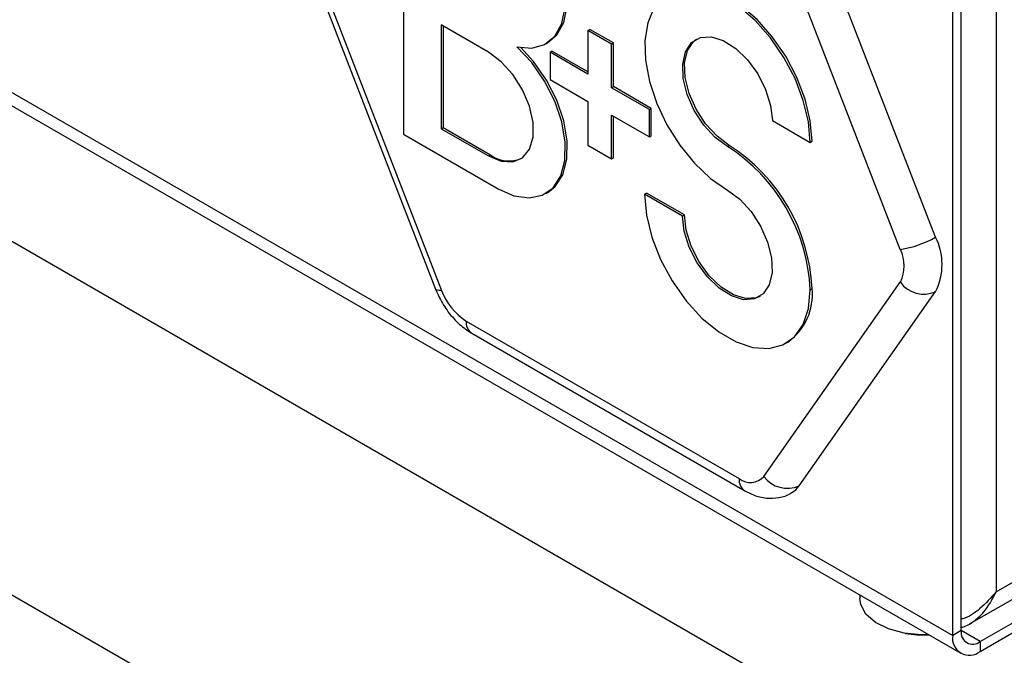
# Model space of a CAD drawing. Units: millimetres. Extents: x 5 to 415, y 5 to 292.
# Drawn here: x 344 to 352, y 191 to 196 of the extents above; entities that cross this region are included whole.
import ezdxf

# ---------------------------------------------------------------- set-up
doc = ezdxf.new("R2010")
doc.units = ezdxf.units.MM

msp = doc.modelspace()

# ---------------------------------------------------------------- linework, layer by layer
at = {"color": 7, "linetype": 'Continuous', "lineweight": 25}
for p, q in [((288.9005, 226.3451), (352.1866, 189.8108)), ((287.755, 224.361), (351.0411, 187.8268)), ((351.5431, 201.573), (351.5431, 191.8074)), ((351.2815, 191.5175), (351.2815, 199.9449)), ((351.2179, 191.4808), (351.2179, 199.9082)), ((337.7978, 199.13), (351.2779, 191.348)), ((347.1119, 197.5174), (347.1119, 195.2311)), ((351.0904, 194.4613), (350.0698, 197.0918)), ((350.8265, 194.3687), (349.8059, 196.9992)), ((346.3316, 196.7019), (347.3522, 194.0713)), ((346.3766, 196.6926), (347.3972, 194.062)), ((347.3947, 196.0477), (347.3947, 195.272)), ((347.7483, 195.8436), (347.3947, 196.0477)), ((347.4089, 196.0395), (347.4089, 195.2801)), ((348.4907, 196.007), (348.5049, 196.0151)), ((348.4907, 196.007), (348.4907, 195.6803)), ((348.6675, 195.9049), (348.4907, 196.007)), ((348.6816, 195.9131), (348.5049, 196.0151)), ((348.1761, 195.9074), (348.1902, 195.9155)), ((348.6675, 195.9049), (348.6816, 195.9131)), ((348.6675, 195.5783), (348.6675, 195.9049)), ((348.6816, 195.5865), (348.6816, 195.9131)), ((348.2079, 195.8436), (348.222, 195.8518)), ((348.2079, 195.8436), (348.2079, 195.6395)), ((348.4907, 195.6803), (348.2079, 195.8436)), ((348.4907, 195.6967), (348.222, 195.8518)), ((348.2079, 195.6395), (348.4907, 195.4762)), ((348.6675, 195.5783), (348.6816, 195.5865)), ((348.9503, 195.415), (348.6675, 195.5783)), ((348.9645, 195.4232), (348.6816, 195.5865)), ((348.4907, 195.4762), (348.4907, 195.1496)), ((348.6675, 195.3742), (348.9503, 195.2109)), ((348.6675, 195.0475), (348.6675, 195.3742)), ((348.9503, 195.415), (348.9645, 195.4232)), ((348.9503, 195.2109), (348.9503, 195.415)), ((348.9645, 195.219), (348.9645, 195.4232)), ((348.6816, 195.0557), (348.6816, 195.366)), ((349.8696, 195.3331), (350.1524, 195.1698)), ((347.1119, 195.2311), (347.819, 194.8229)), ((347.3947, 195.272), (347.4089, 195.2801)), ((347.3947, 195.272), (347.7483, 195.0679)), ((347.4089, 195.2801), (347.7624, 195.076)), ((348.9503, 195.2109), (348.9645, 195.219)), ((350.1524, 195.1698), (350.1666, 195.178)), ((348.4907, 195.1496), (348.6675, 195.0475)), ((349.5337, 195.1391), (349.5479, 195.1473)), ((347.7483, 195.0679), (347.7624, 195.076)), ((348.6675, 195.0475), (348.6816, 195.0557)), ((348.1761, 194.7875), (348.1902, 194.7957)), ((348.915, 194.7822), (348.9291, 194.7904)), ((349.212, 194.6271), (348.9291, 194.7904)), ((349.1978, 194.6189), (348.915, 194.7822)), ((349.1978, 194.6189), (349.212, 194.6271)), ((349.8059, 192.6715), (350.8265, 194.1237)), ((350.0698, 192.6008), (351.0904, 194.053)), ((350.1524, 194.0678), (350.1666, 194.076)), ((347.5809, 193.8335), (349.6222, 192.6551)), ((347.6224, 193.7419), (349.6636, 192.5635)), ((351.5431, 191.8074), (354.909, 193.7504)), ((349.9712, 193.6672), (349.9853, 193.6754)), ((351.3441, 191.5673), (354.9551, 193.6519)), ((351.4229, 191.4359), (352.1371, 191.8482)), ((350.5237, 191.7835), (350.5237, 191.7594)), ((351.4229, 191.3624), (352.1371, 191.7747)), ((351.2815, 191.5175), (351.2179, 191.4808)), ((351.4229, 191.4359), (351.4229, 191.3624))]:
    msp.add_line(p, q, dxfattribs=at)
at = {"color": 8, "linetype": 'Continuous', "lineweight": 25}
for p, q in [((337.9009, 199.1685), (351.2179, 191.4808)), ((351.4229, 191.4359), (351.2815, 191.5175))]:
    msp.add_line(p, q, dxfattribs=at)
at = {"color": 7, "linetype": 'Continuous', "lineweight": 25, "flags": 128}
for points in [[(347.9604, 195.8844), (348.0708, 195.875), (348.167, 195.9024), (348.2435, 195.9649), (348.2961, 196.0591), (348.3217, 196.1797), (348.319, 196.3198), (348.288, 196.4716), (348.2306, 196.6264), (348.1499, 196.7756), (348.0506, 196.9106), (347.9381, 197.024), (347.819, 197.1092)], [(348.1902, 195.9155), (348.2576, 195.9731), (348.3102, 196.0673), (348.3359, 196.1879), (348.3331, 196.328), (348.3022, 196.4797), (348.2447, 196.6346), (348.164, 196.7837), (348.0647, 196.9188), (347.9523, 197.0321), (347.8331, 197.1174)], [(350.1666, 195.178), (350.1536, 195.3308), (350.1153, 195.4922), (350.0533, 195.6554), (349.9702, 195.8135), (349.8693, 195.96), (349.7551, 196.0888), (349.6321, 196.1943), (349.5056, 196.2723), (349.3809, 196.3195), (349.2632, 196.3338), (349.1574, 196.3148), (349.1104, 196.2929)], [(350.1524, 195.1698), (350.1395, 195.3226), (350.1012, 195.484), (350.0392, 195.6472), (349.956, 195.8054), (349.8552, 195.9519), (349.7409, 196.0806), (349.618, 196.1862), (349.4915, 196.2642), (349.3668, 196.3113), (349.2491, 196.3257), (349.1432, 196.3066), (349.0538, 196.255), (348.9844, 196.1728), (348.9379, 196.0637), (348.9164, 195.9321), (348.9208, 195.7836), (348.9507, 195.6243), (349.0051, 195.4609), (349.0815, 195.3004), (349.1769, 195.1493), (349.2872, 195.014), (349.4078, 194.9001), (349.5337, 194.8125)], [(349.5337, 195.1391), (349.4418, 195.207), (349.3569, 195.2993), (349.2855, 195.409), (349.233, 195.5277), (349.2036, 195.6463), (349.1993, 195.7558), (349.2205, 195.8479), (349.2657, 195.9155), (349.3313, 195.9534), (349.4124, 195.9587), (349.5027, 195.9311), (349.5954, 195.8726), (349.6834, 195.7878), (349.76, 195.683), (349.8193, 195.5663), (349.8568, 195.4466), (349.8696, 195.3331)], [(349.5479, 195.1473), (349.4559, 195.2152), (349.371, 195.3075), (349.2996, 195.4171), (349.2472, 195.5358), (349.2177, 195.6545), (349.2134, 195.764), (349.2347, 195.8561), (349.2798, 195.9236), (349.3034, 195.9423)], [(347.7483, 195.0679), (347.8429, 195.029), (347.9299, 195.0246), (348.0021, 195.0552), (348.0538, 195.1182), (348.0807, 195.2086), (348.0807, 195.319), (348.0538, 195.4405), (348.0021, 195.5632), (347.9299, 195.6772), (347.8429, 195.7732), (347.7483, 195.8436)], [(347.819, 194.8229), (347.9381, 194.7706), (348.0506, 194.7541), (348.1499, 194.7745), (348.2306, 194.8305), (348.288, 194.919), (348.319, 195.035), (348.3217, 195.172), (348.2961, 195.3222), (348.2435, 195.4771), (348.167, 195.628), (348.0708, 195.7664), (347.9604, 195.8844)], [(348.1902, 194.7957), (348.2447, 194.8387), (348.3022, 194.9272), (348.3331, 195.0432), (348.3359, 195.1801), (348.3102, 195.3303), (348.2576, 195.4852), (348.1811, 195.6361), (348.0849, 195.7745), (347.9896, 195.8785)], [(349.5337, 194.8125), (349.6256, 194.7446), (349.7106, 194.6523), (349.782, 194.5426), (349.8344, 194.4239), (349.8639, 194.3052), (349.8681, 194.1957), (349.8469, 194.1036), (349.8017, 194.0361), (349.736, 193.9983), (349.6549, 193.993), (349.5645, 194.0207), (349.4718, 194.0792), (349.3838, 194.1641), (349.3072, 194.269), (349.248, 194.3857), (349.2106, 194.5054), (349.1978, 194.6189)], [(348.915, 194.7822), (348.9285, 194.6258), (348.9685, 194.4607), (349.0332, 194.294), (349.1197, 194.1331), (349.2244, 193.9848), (349.3425, 193.8559), (349.469, 193.7518), (349.5984, 193.6771), (349.7249, 193.6351), (349.8431, 193.6277), (349.9477, 193.6551), (350.0343, 193.7161), (350.0989, 193.8081), (350.1389, 193.9271), (350.1524, 194.0678)], [(349.7782, 194.0175), (349.7501, 194.0064), (349.669, 194.0011), (349.5786, 194.0288), (349.4859, 194.0874), (349.3979, 194.1723), (349.3214, 194.2771), (349.2621, 194.3938), (349.2247, 194.5135), (349.212, 194.6271)], [(350.0137, 192.5487), (350.0441, 192.5713), (350.0698, 192.6008)], [(351.0387, 191.4861), (350.9824, 191.4853), (350.855, 191.498), (350.7381, 191.5301), (350.6406, 191.5791), (350.5697, 191.6416), (350.5306, 191.7128), (350.5237, 191.7594)]]:
    msp.add_lwpolyline(points, dxfattribs=at)
at = {"color": 8, "linetype": 'Continuous', "lineweight": 25, "flags": 128}
msp.add_lwpolyline([(347.3972, 194.062), (347.3761, 194.0615), (347.3611, 194.0641), (347.353, 194.0697), (347.3522, 194.0713)], dxfattribs=at)
at = {"color": 7, "linetype": 'Continuous', "lineweight": 25}
for centre, radius, start, end in [((348.8099, 194.0068), 1.3439, 2.60409, 57.41211), ((348.824, 194.0149), 1.3439, 2.60409, 57.41211), ((347.9021, 195.2686), 0.2379, 234.04247, 292.38044), ((350.71, 195.123), 0.7633, 278.77782, 299.89065), ((350.6821, 194.2571), 0.4565, 333.43603, 26.56397), ((350.5816, 194.2462), 0.2739, 333.43477, 26.56523), ((351.0022, 194.2514), 0.2172, 216.02648, 293.97127), ((347.8293, 194.2212), 0.4604, 200.2267, 237.36239), ((349.7336, 194.0306), 0.4354, 305.32685, 5.98581), ((349.7056, 192.7573), 0.1319, 230.75287, 319.46629), ((349.9816, 192.7993), 0.2172, 216.02651, 293.97124), ((350.9987, 192.285), 0.8, 260.20982, 272.88596), ((351.3429, 191.4605), 0.1266, 170.786, 309.20325), ((351.3677, 191.5035), 0.0873, 170.78561, 309.20364)]:
    msp.add_arc(centre, radius, start, end, dxfattribs=at)
at = {"color": 8, "linetype": 'Continuous', "lineweight": 25}
for centre, radius, start, end in [((347.6761, 193.8214), 0.0959, 172.74647, 235.94247), ((349.7167, 192.6427), 0.0953, 172.53951, 236.16912)]:
    msp.add_arc(centre, radius, start, end, dxfattribs=at)
at = {"color": 7, "linetype": 'Continuous', "lineweight": 25}
for points, knots in [([(347.3522, 194.0713), (347.3613, 194.0499), (347.3865, 193.9901), (347.4452, 193.8979), (347.5271, 193.8055), (347.5914, 193.7626), (347.6224, 193.7419)], [0, 0, 0, 0, 0.158188, 0.442064, 0.731218, 1, 1, 1, 1]), ([(349.6636, 192.5635), (349.6848, 192.5526), (349.7361, 192.5259), (349.8231, 192.5049), (349.9179, 192.5103), (349.9843, 192.5271), (350.0108, 192.5481), (350.0131, 192.55)], [0, 0, 0, 0, 0.192091, 0.465426, 0.723084, 0.975336, 1, 1, 1, 1]), ([(351.5431, 191.8074), (351.504, 191.7638), (351.4323, 191.6838), (351.3349, 191.6161), (351.2853, 191.6048), (351.2815, 191.6039)], [0, 0, 0, 0, 0.5250491, 0.9641307, 1, 1, 1, 1]), ([(351.2815, 191.5425), (351.293, 191.5455), (351.3233, 191.5532), (351.3814, 191.5894), (351.4691, 191.6663), (351.5152, 191.7542), (351.5431, 191.8074)], [0, 0, 0, 0, 0.106173, 0.279554, 0.564388, 1, 1, 1, 1])]:
    msp.add_open_spline(points, degree=3, knots=knots, dxfattribs=at)

doc.saveas('drawing.dxf')
